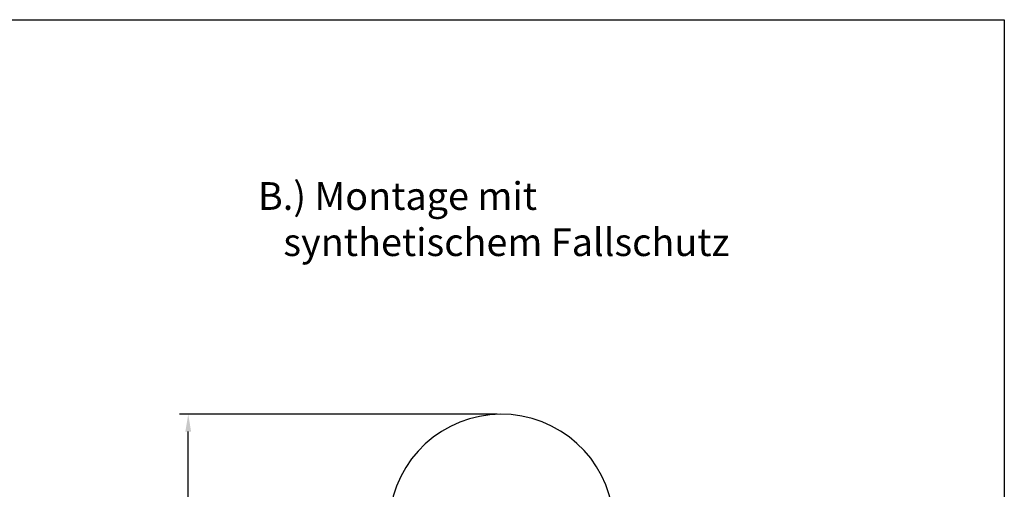
# Model space of a CAD drawing. Extents: x -1460 to 4182, y -664 to 3340.
# Drawn here: x 1339 to 4182, y 1984 to 3340 of the extents above; entities that cross this region are included whole.
import ezdxf

# ---------------------------------------------------------------- set-up
doc = ezdxf.new("R2010")
doc.units = 0
doc.header["$MEASUREMENT"] = 0
doc.layers.get('DEFPOINTS').update_dxf_attribs({"linetype": 'CONTINUOUS'})
for name, color, linetype in [('BEMASSUNG', 4, 'CONTINUOUS'), ('FUNDAMENT', 5, 'CONTINUOUS'), ('ZEICHENFELD', 7, 'CONTINUOUS'), ('ZEICHNUNG', 1, 'CONTINUOUS')]:
    doc.layers.add(name, color=color, linetype=linetype)
doc.styles.add('ROMANS', font='romans')
doc.dimstyles.new('A3A4', dxfattribs={"dimscale": 20, "dimtxt": 2.5, "dimasz": 2.5, "dimexe": 1.25, "dimexo": 0.63, "dimgap": 1, "dimtad": 1, "dimdsep": 46, "dimtxsty": 'ROMANS', "dimcen": 2.5, "dimclrd": 4, "dimclre": 4, "dimclrt": 4, "dimadec": 0, "dimazin": 0, "dimtfac": 1, "dimtmove": 0, "dimatfit": 3, "dimfxl": 1, "dimtolj": 1, "dimtzin": 0, "dimarcsym": 0})

# ---------------------------------------------------------------- blocks, each defined once
blk = doc.blocks.new('*D11')
at = {"layer": 'BEMASSUNG', "color": 4, "lineweight": -2, "transparency": 16777216}
for p, q in [((2717.3, 2200.9), (1800.6, 2200.9)), ((1825.6, 1429.3), (1825.6, 2150.9)), ((1982.2, 1379.3), (1800.6, 1379.3))]:
    blk.add_line(p, q, dxfattribs=at)
at = {"layer": 'BEMASSUNG', "color": 4, "transparency": 16777216}
for points in [[(1817.3, 2150.9), (1833.9, 2150.9), (1825.6, 2200.9)], [(1817.3, 1429.3), (1833.9, 1429.3), (1825.6, 1379.3)]]:
    blk.add_solid(points, dxfattribs=at)
at = {"layer": 'DEFPOINTS', "color": 0, "transparency": 16777216}
for p in [(1825.6, 2200.9), (2729.9, 2200.9), (1994.8, 1379.3)]:
    blk.add_point(p, dxfattribs=at)
at = {"layer": 'BEMASSUNG', "color": 4, "transparency": 16777216, "insert": (1780.6, 1790.1), "char_height": 50, "attachment_point": 5, "rotation": 90, "style": 'ROMANS'}
blk.add_mtext('\\A1;820', dxfattribs=at)

msp = doc.modelspace()

# ---------------------------------------------------------------- linework, layer by layer
at = {"layer": 'ZEICHENFELD'}
for p, q in [((-1459.811, 3340.271), (4182.195, 3340.271)), ((4182.195, 3340.271), (4182.195, -663.733))]:
    msp.add_line(p, q, dxfattribs=at)
at = {"layer": 'ZEICHNUNG'}
msp.add_arc((2729.919, 1875.948), 325, 0.322939, 169.677061, dxfattribs=at)

# ---------------------------------------------------------------- texts
at = {"layer": 'FUNDAMENT', "style": 'ROMANS'}
for s, p in [('B.) Montage mit', (2026.894, 2791.124)), ('   synthetischem Fallschutz', (2026.894, 2657.79))]:
    msp.add_text(s, height=80, dxfattribs=at).set_placement(p)

# ---------------------------------------------------------------- dimensions: what is measured, and where the dimension line sits
at = {"layer": 'BEMASSUNG'}
dim = msp.add_linear_dim(base=(1825.584, 2200.948), p1=(1994.848, 1379.328), p2=(2729.919, 2200.948), angle=90, text='820', dimstyle='A3A4', dxfattribs=at)
dim.commit()
dim.dimension.update_dxf_attribs({"geometry": '*D11', "text_midpoint": (1780.584, 1790.138)})

doc.saveas('drawing.dxf')
